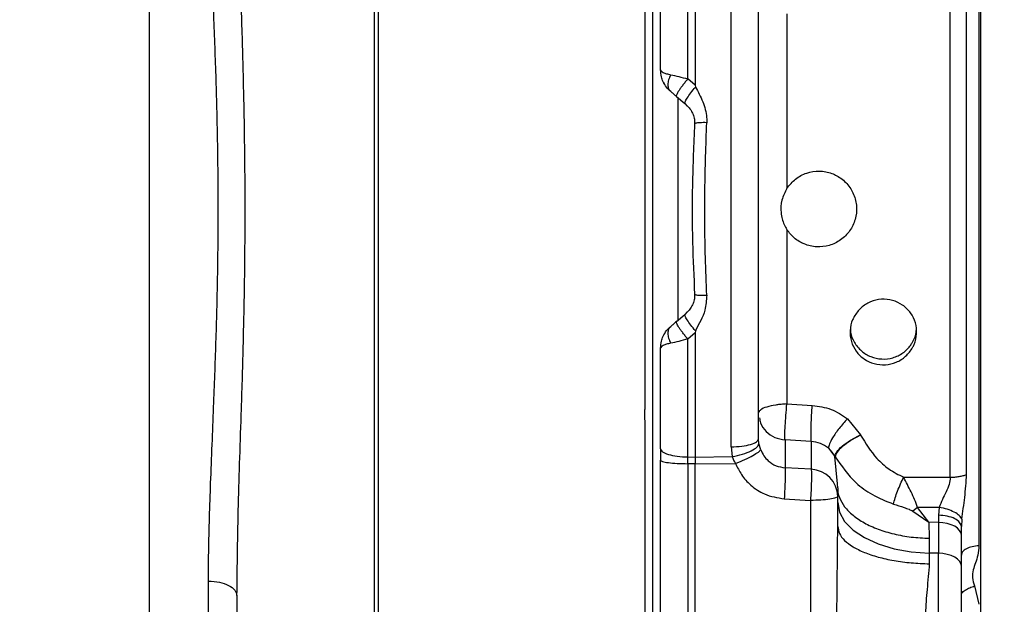
# Model space of a CAD drawing. Units: inches. Extents: x 0.4 to 10.6, y 0.4 to 8.1.
# Drawn here: x 3.5 to 3.7, y 2.9 to 3 of the extents above; entities that cross this region are included whole.
import ezdxf

# ---------------------------------------------------------------- set-up
doc = ezdxf.new("R2010")
doc.units = ezdxf.units.IN
doc.header["$MEASUREMENT"] = 0
doc.styles.add('SLDTEXTSTYLE0', font='TXT', dxfattribs={"width": 0.75})
doc.dimstyles.new('SLDDIMSTYLE1', dxfattribs={"dimtxt": 0.125, "dimasz": 0.13, "dimexe": 0, "dimexo": 0.0625, "dimgap": 0.03125, "dimtad": 0, "dimtih": 1, "dimtoh": 1, "dimdec": 1, "dimlfac": 25, "dimrnd": 1e-09, "dimzin": 12, "dimdsep": 46, "dimtxsty": 'SLDTEXTSTYLE0', "dimsah": 1, "dimcen": 0.09, "dimadec": 0, "dimazin": 3, "dimtfac": 1, "dimtdec": 1, "dimtofl": 0, "dimtmove": 0, "dimatfit": 3, "dimfxl": 0, "dimfrac": 2, "dimtolj": 1, "dimtzin": 12, "dimarcsym": 0})
doc.dimstyles.new('SLDDIMSTYLE2', dxfattribs={"dimtxt": 0.125, "dimasz": 0.13, "dimexe": 0, "dimexo": 0.0625, "dimgap": 0.03125, "dimtad": 0, "dimtih": 1, "dimtoh": 1, "dimdec": 1, "dimlfac": 25, "dimrnd": 1e-09, "dimzin": 4, "dimdsep": 46, "dimtxsty": 'SLDTEXTSTYLE0', "dimsah": 1, "dimcen": 0.09, "dimadec": 0, "dimazin": 1, "dimtfac": 1, "dimtdec": 1, "dimtmove": 0, "dimatfit": 0, "dimfxl": 0, "dimfrac": 2, "dimtolj": 1, "dimtzin": 12, "dimarcsym": 0})
doc.dimstyles.new('SLDDIMSTYLE3', dxfattribs={"dimtxt": 0.125, "dimasz": 0.13, "dimexe": 0, "dimexo": 0.0625, "dimgap": 0.03125, "dimtad": 0, "dimtih": 1, "dimtoh": 1, "dimdec": 1, "dimlfac": 25, "dimrnd": 1e-09, "dimzin": 4, "dimdsep": 46, "dimtxsty": 'SLDTEXTSTYLE0', "dimsah": 1, "dimcen": 0.09, "dimadec": 0, "dimazin": 1, "dimtfac": 1, "dimtdec": 1, "dimtofl": 0, "dimtmove": 0, "dimatfit": 3, "dimfxl": 0, "dimfrac": 2, "dimtolj": 1, "dimtzin": 12, "dimarcsym": 0})

# ---------------------------------------------------------------- blocks, each defined once
blk = doc.blocks.new('_D_8')
at = {"color": 7, "linetype": 'Continuous', "lineweight": 18}
for p, q in [((3.682329453489026, 4.730047436893434), (2.26074512846132, 4.730047436893434)), ((2.38574512846132, 4.730047436893434), (2.38574512846132, 3.802966977278186)), ((2.38574512846132, 2.677449011696583), (2.38574512846132, 3.604529471311854)), ((3.569022366874852, 2.677449011696583), (2.26074512846132, 2.677449011696583))]:
    blk.add_line(p, q, dxfattribs=at)
for points in [[(2.38574512846132, 4.730047436893434), (2.36574512846132, 4.600047436893434), (2.40574512846132, 4.600047436893434)], [(2.38574512846132, 2.677449011696583), (2.40574512846132, 2.807449011696582), (2.36574512846132, 2.807449011696582)]]:
    blk.add_solid(points, dxfattribs=at)
at = {"color": 7, "linetype": 'Continuous', "lineweight": 18, "insert": (2.224113178980728, 3.76566295253318), "char_height": 0.125, "attachment_point": 1, "style": 'SLDTEXTSTYLE0'}
blk.add_mtext('51.3', dxfattribs=at)
blk = doc.blocks.new('_D_9')
at = {"color": 7, "linetype": 'Continuous', "lineweight": 18}
for p, q in [((3.134917642465129, 3.58608349988597), (2.688972152403635, 3.58608349988597)), ((2.813972152403635, 3.58608349988597), (2.813972152403635, 3.230985008774454)), ((2.813972152403635, 2.677449011696583), (2.813972152403635, 3.032547502808123)), ((3.553274335378789, 2.677449011696583), (2.688972152403635, 2.677449011696583))]:
    blk.add_line(p, q, dxfattribs=at)
for points in [[(2.813972152403635, 3.58608349988597), (2.793972152403635, 3.45608349988597), (2.833972152403635, 3.45608349988597)], [(2.813972152403635, 2.677449011696583), (2.833972152403635, 2.807449011696582), (2.793972152403635, 2.807449011696582)]]:
    blk.add_solid(points, dxfattribs=at)
at = {"color": 7, "linetype": 'Continuous', "lineweight": 18, "insert": (2.652340202923041, 3.193680984029447), "char_height": 0.125, "attachment_point": 1, "style": 'SLDTEXTSTYLE0'}
blk.add_mtext('22.7', dxfattribs=at)
blk = doc.blocks.new('_D_10')
at = {"color": 7, "linetype": 'Continuous', "lineweight": 18}
for p, q in [((3.618657828541386, 3.759370901460361), (4.55908323921644, 3.759370901460361)), ((4.43408323921644, 3.759370901460361), (4.43408323921644, 3.317628709561648)), ((4.43408323921644, 2.677449011696583), (4.43408323921644, 3.119191203595318)), ((4.094219217268552, 2.677449011696583), (4.55908323921644, 2.677449011696583))]:
    blk.add_line(p, q, dxfattribs=at)
for points in [[(4.43408323921644, 3.759370901460361), (4.41408323921644, 3.629370901460361), (4.454083239216439, 3.629370901460361)], [(4.43408323921644, 2.677449011696583), (4.454083239216439, 2.807449011696582), (4.41408323921644, 2.807449011696582)]]:
    blk.add_solid(points, dxfattribs=at)
at = {"color": 7, "linetype": 'Continuous', "lineweight": 18, "insert": (4.272451289735844, 3.280324684816643), "char_height": 0.125, "attachment_point": 1, "style": 'SLDTEXTSTYLE0'}
blk.add_mtext('27.0', dxfattribs=at)
blk = doc.blocks.new('_D_12')
at = {"color": 7, "linetype": 'Continuous', "lineweight": 18}
for p, q in [((3.184917642465129, 3.53608349988597), (3.184917642465129, 2.250347462524792)), ((3.823746776323671, 2.52481909043674), (3.823746776323671, 2.250347462524792)), ((3.184917642465129, 2.375347462524792), (2.934917642465129, 2.375347462524792)), ((3.823746776323671, 2.375347462524792), (4.07374677632367, 2.375347462524792))]:
    blk.add_line(p, q, dxfattribs=at)
for points in [[(3.184917642465129, 2.375347462524792), (3.054917642465129, 2.395347462524792), (3.054917642465129, 2.355347462524792)], [(3.823746776323671, 2.375347462524792), (3.95374677632367, 2.355347462524792), (3.95374677632367, 2.395347462524792)]]:
    blk.add_solid(points, dxfattribs=at)
at = {"color": 7, "linetype": 'Continuous', "lineweight": 18, "insert": (3.342700259913805, 2.437262190762963), "char_height": 0.125, "attachment_point": 1, "style": 'SLDTEXTSTYLE0'}
blk.add_mtext('16.0', dxfattribs=at)

msp = doc.modelspace()

# ---------------------------------------------------------------- linework, layer by layer
at = {"color": 1, "linetype": 'Continuous', "lineweight": 25}
for p, q in [((3.612713708680364, 3.053058988387596), (3.612713708680364, 2.804685862090287)), ((3.643341302838454, 2.891478503138093), (3.642935599945773, 2.895996440804988))]:
    msp.add_line(p, q, dxfattribs=at)
at = {"color": 7, "linetype": 'Continuous', "lineweight": 25}
for p, q in [((3.667053861946679, 3.051929956578476), (3.667053861946679, 2.822008696735957)), ((3.566641082417225, 2.843012367735798), (3.566641082417225, 3.030926285578734)), ((3.567328729079579, 2.843004009293501), (3.567328729079579, 3.030934644020943)), ((3.52939644561501, 2.866899764415747), (3.52939644561501, 3.007038888898685)), ((3.662045212974476, 2.892567192800045), (3.662045212974476, 2.981371460519255)), ((3.66474617999924, 2.893027774655615), (3.66474617999924, 2.980910878724814)), ((3.614050713331546, 2.960012456380208), (3.614050713331546, 2.976642152466665)), ((3.618569046267133, 2.95849234941518), (3.618569046267133, 2.978009363376168)), ((3.619778273357916, 2.978024656679245), (3.619778273357916, 2.95745446789895)), ((3.625763875764142, 2.897602008783522), (3.625763875764142, 2.976016451135468)), ((3.611453866160678, 2.970141235757368), (3.611453866160678, 2.903797417557065)), ((3.634985208611875, 2.969242872569331), (3.634985208611875, 2.940369139977925)), ((3.619778272331142, 2.957454467840299), (3.618569046203036, 2.95849234926324)), ((3.619778281290779, 2.957454467810205), (3.619843745436593, 2.957147094007047)), ((3.616681902259783, 2.955601598414755), (3.618080051861502, 2.954428411599621)), ((3.616965677184302, 2.918566354648174), (3.616965677184302, 2.955396498427183)), ((3.618080051861492, 2.954428411599609), (3.618452901111277, 2.953995017670171)), ((3.634985208611875, 2.933569513336507), (3.634985208611875, 2.904695780745102)), ((3.616681902072515, 2.918337054742541), (3.618080052023856, 2.919510241851043)), ((3.618442993213006, 2.919932111775198), (3.618080052023851, 2.919510241851049)), ((3.619778272380428, 2.916484185589995), (3.61856904606138, 2.915446304049888)), ((3.619778272386666, 2.916484185582721), (3.619778272386666, 2.895912446562777)), ((3.619843740674527, 2.916791559497548), (3.619778273376407, 2.916484185593308)), ((3.618569046934536, 2.895927740438307), (3.618569046934539, 2.915446304739583)), ((3.614050713331546, 2.897295022167295), (3.614050713331546, 2.913926196934224)), ((3.634985208611873, 2.904695780745111), (3.639183845478696, 2.90446512101438)), ((3.644992365389514, 2.902225797234361), (3.647159862553802, 2.899577055838943)), ((3.611518377762097, 2.843541140702788), (3.611518377762083, 2.900633478760219)), ((3.630352745185917, 2.898130634003679), (3.630282209394538, 2.898915425591862)), ((3.63466883564179, 2.898738264302518), (3.634668835641785, 2.894143036590798)), ((3.639013693383503, 2.898487876757214), (3.634668835641778, 2.898738264302368)), ((3.63901369338351, 2.898487876757315), (3.63901369338351, 2.893889587560003)), ((3.647159862553801, 2.899577055838943), (3.64718350443903, 2.8995328248829)), ((3.614050713331546, 2.897295022167295), (3.614050713331546, 2.895386375054224)), ((3.625763875765382, 2.89760200878539), (3.625904930292596, 2.895989933602462)), ((3.630640143893962, 2.897130925132671), (3.630352745185917, 2.898130634003679)), ((3.641870342522774, 2.897363535640366), (3.642936324754616, 2.896027181700681)), ((3.618569046934538, 2.894814293548397), (3.618569046934695, 2.895927744567452)), ((3.618569046934538, 2.895927740438278), (3.619778272386662, 2.895912446562777)), ((3.619778272386666, 2.895912446562777), (3.625904945112021, 2.895989934652139)), ((3.642936372974451, 2.896027203192054), (3.642935597786995, 2.895996444553279)), ((3.642935597786995, 2.895996444553279), (3.642974437725766, 2.895951998306508)), ((3.642974437725766, 2.895951998306508), (3.642936372974453, 2.896027203192204)), ((3.619778272386664, 2.894807891473594), (3.618569046913278, 2.894814290100051)), ((3.619778272386664, 2.894807881115327), (3.626479726503987, 2.894843341454381)), ((3.639013694189204, 2.89388959141014), (3.634668835642005, 2.894143036590591)), ((3.654324515273784, 2.892567628338142), (3.662045212974476, 2.892567192800045)), ((3.643400319630758, 2.890821287738004), (3.643341302838454, 2.891478503138093)), ((3.643400319630758, 2.890821287738004), (3.643400319630758, 2.889407906192019)), ((3.634537127571719, 2.888996256156902), (3.638881986027861, 2.888738162536902)), ((3.643400319630758, 2.884436368752807), (3.643400319630758, 2.889407906192019)), ((3.656585669704018, 2.887551811113594), (3.655827384304018, 2.886975574978476)), ((3.655827384304018, 2.886975574978476), (3.658472391302396, 2.885119793292019)), ((3.6602135684265, 2.887570953309599), (3.656585669545964, 2.887551811119901)), ((3.658472391302392, 2.885119793291962), (3.656585669704012, 2.887551811113531)), ((3.660213568398481, 2.887570953162824), (3.660080019498928, 2.886273473624582)), ((3.66008001949893, 2.886273473632985), (3.66008001949893, 2.8850885053101)), ((3.663932115755288, 2.885608045761472), (3.66387276057564, 2.884403872801469)), ((3.658472391302394, 2.885119793291994), (3.658571284847972, 2.882468426929201)), ((3.660080019498928, 2.885088505310084), (3.658472391302392, 2.88511979329203)), ((3.660080019271341, 2.885088505314477), (3.660080019271341, 2.879989127667743)), ((3.66387276057564, 2.883000289902886), (3.66387276057564, 2.884403872801469)), ((3.658571284847972, 2.882468426929265), (3.658571284847972, 2.880018490959223)), ((3.66387276057564, 2.877900912465563), (3.66387276057564, 2.883000289902886)), ((3.658571284847971, 2.88001849095938), (3.658571284847971, 2.878251276379141)), ((3.660080019271341, 2.879989127667743), (3.658571284847967, 2.880018490959269)), ((3.660080019271336, 2.860488241917178), (3.660080019271336, 2.87998912766778)), ((3.539160225142569, 2.866298672055528), (3.539160274072175, 2.87537903679846)), ((3.66607206777627, 2.87458116982556), (3.666786213404458, 2.871543327900373)), ((3.543884634591388, 2.872979421693279), (3.543884634591388, 2.860808267974382))]:
    msp.add_line(p, q, dxfattribs=at)
at = {"color": 7, "linetype": 'Continuous', "lineweight": 25, "flags": 128}
for points in [[(3.614528737297244, 2.957941661127958), (3.614658041244535, 2.957695267259094), (3.61470458121811, 2.95761446567842), (3.61471835824379, 2.957591234283891), (3.614722250040855, 2.957584726133696), (3.614723372899916, 2.957582852799487), (3.614723719755951, 2.957582274514732), (3.61472392030954, 2.957581940233354), (3.614723964975518, 2.957581865792905), (3.614723972174684, 2.957581853795049), (3.614723969954516, 2.957581857495095)], [(3.643400319630758, 2.888371351797269), (3.643689000132305, 2.886778269759424), (3.644544457910095, 2.885243593970235), (3.645935329808624, 2.883823589363721), (3.647810623093038, 2.88257031675042), (3.65010158496639, 2.881529724141887), (3.652724223213804, 2.880739962185233), (3.655582385560649, 2.880229985467933), (3.65857128484797, 2.880018490972471)], [(3.66387276057564, 2.883000289902901), (3.663800590450261, 2.883398560411599), (3.663586726005819, 2.883782229358163), (3.663239008031191, 2.884137230509113), (3.662770184710089, 2.884450548661839), (3.66219744424175, 2.884710696813476), (3.661541784679895, 2.884908137302263), (3.660827244093179, 2.885035631481345), (3.660080019271345, 2.88508850510511)], [(3.66387276057564, 2.877900912465593), (3.663800590450246, 2.878299182974276), (3.663586726005793, 2.878682851920823), (3.663239008031159, 2.879037853071757), (3.662770184710055, 2.879351171224469), (3.662197444241719, 2.879611319376093), (3.66154178467987, 2.879808759864869), (3.660827244093164, 2.879936254043945), (3.660080019271339, 2.879989127667707)]]:
    msp.add_lwpolyline(points, dxfattribs=at)
at = {"color": 7, "linetype": 'Continuous', "lineweight": 25}
for centre, radius, start, end in [((3.63890646732596, 2.893955470018241), 0.004516577401129923, 26.86464835274853, 48.98765842265765), ((3.638808017594316, 2.889300639800171), 0.004593554622808267, 1.338064033167163, 87.43373123506625)]:
    msp.add_arc(centre, radius, start, end, dxfattribs=at)
for points, knots in [([(3.543884634591388, 2.872979421693279), (3.543945548792783, 2.877935129709646), (3.544067784249921, 2.887879661870393), (3.544589934940692, 2.902069027077101), (3.544961802569863, 2.914806867505203), (3.545185844757867, 2.925885977647618), (3.545264624856154, 2.937003229526987), (3.545185555064876, 2.948114290275197), (3.544960333359337, 2.959192608745471), (3.544588720125478, 2.971896462580861), (3.544067809946423, 2.986059942928303), (3.54394555658787, 2.996003961975985), (3.543884634591388, 3.000959322717059)], [0, 0, 0, 0, 0.1239943154155725, 0.2488172130657489, 0.3333019571953853, 0.4170316713531425, 0.5000038952724922, 0.5837266401496944, 0.6673127299909395, 0.7511946826815806, 0.8760139038654009, 1, 1, 1, 1]), ([(3.539160274072175, 2.87537903679846), (3.539171822554963, 2.877213684487574), (3.539194927077744, 2.880884180439973), (3.539348286973909, 2.88657091772276), (3.539556249741959, 2.892523545261725), (3.539801411260794, 2.898646631294975), (3.540115104583469, 2.906336701459802), (3.540454273104819, 2.915510043414193), (3.540721040743439, 2.926226140744306), (3.540816153584368, 2.936970202144584), (3.540721116388156, 2.947696297934425), (3.540454927644262, 2.958412294594715), (3.540062939283136, 2.96899931284451), (3.539634341625145, 2.97933237122963), (3.539257111751166, 2.989250981163868), (3.539192182910585, 2.995489244546635), (3.539160225142569, 2.998559697864754)], [0, 0, 0, 0, 0.04900505091582676, 0.09804217022205844, 0.1466595090791264, 0.1992765972748227, 0.249293067733612, 0.333260318789922, 0.4174549840054819, 0.500031041326041, 0.5826139153917342, 0.6663893091013803, 0.7507695068177839, 0.8343777299145075, 0.9184812474986181, 1, 1, 1, 1]), ([(3.666786213404464, 2.992720372568901), (3.666786212252987, 2.988393451855647), (3.666786209950034, 2.979739610419347), (3.666786206495604, 2.965832395294894), (3.666786203041175, 2.951525708721673), (3.666786199586745, 2.936969329914703), (3.666786196132316, 2.922412950990369), (3.666786192677886, 2.908106264063291), (3.666786189223457, 2.894199048370781), (3.666786186920504, 2.885545206410666), (3.666786185769027, 2.881218285425713)], [0, 0, 0, 0, 0.1249999990099811, 0.2499999983028239, 0.3749999978785297, 0.4999999977370995, 0.6249999978785301, 0.7499999983028242, 0.8749999990099807, 1, 1, 1, 1]), ([(3.630282209394538, 2.898915425591862), (3.630282209394538, 2.903041763623768), (3.630282209394538, 2.911317432391021), (3.630282209394538, 2.9240761138797), (3.630282209394538, 2.936969576673473), (3.630282209394538, 2.94986292148011), (3.630282209394538, 2.962621576411776), (3.630282209394538, 2.970897007946744), (3.630282209394538, 2.97502322773013)], [0, 0, 0, 0, 0.1658068793385753, 0.3325376646624825, 0.5000000106983854, 0.6674721388523747, 0.8341980072705045, 1, 1, 1, 1]), ([(3.614050713331546, 2.960012456380208), (3.614077865933717, 2.959926542832922), (3.614125152270522, 2.959776924136802), (3.614485548287284, 2.95955123336025), (3.614986276104567, 2.959355407756909), (3.615496508763117, 2.959241432526417), (3.615738332107751, 2.959187414283991)], [0, 0, 0, 0, 0.2870153472000957, 0.4998380740957413, 0.762949650999545, 1, 1, 1, 1]), ([(3.615738330923497, 2.95639334877499), (3.615496881564514, 2.956622651363186), (3.614986626202919, 2.957107236932382), (3.614487045859625, 2.957961262881641), (3.614125727984439, 2.958942601032983), (3.614078198956639, 2.959620457726028), (3.614050713331546, 2.960012456380208)], [0, 0, 0, 0, 0.2366065017634509, 0.5000209427838384, 0.7108664418923131, 1, 1, 1, 1]), ([(3.615738331245089, 2.959187413972964), (3.615606519141031, 2.958906061848213), (3.615342895066419, 2.958343357883674), (3.615235417074866, 2.957538069417725), (3.615342894877132, 2.956840624270837), (3.615606518868109, 2.956542440652135), (3.615738330923514, 2.956393348775012)], [0, 0, 0, 0, 0.2500001410721713, 0.5000000289341123, 0.7499999008265229, 0.9999999999999999, 0.9999999999999999, 0.9999999999999999, 0.9999999999999999]), ([(3.615738332107751, 2.959187414283991), (3.616166813480309, 2.959096478044772), (3.617023010307581, 2.958914768116431), (3.618054008376522, 2.958633071650975), (3.618569046267133, 2.95849234941518)], [0, 0, 0, 0, 0.5004472790715316, 1, 1, 1, 1]), ([(3.618569046267136, 2.958492349040208), (3.618428284312691, 2.958325858004201), (3.618146790703674, 2.957992911770401), (3.617750226268098, 2.957488973372841), (3.617394318660634, 2.957009121654685), (3.61709478574577, 2.956572052887472), (3.616863582370585, 2.956196133214857), (3.616712831573871, 2.955899879297722), (3.616641355111179, 2.955686866835041), (3.616668385573707, 2.955630023261005), (3.616681902259735, 2.955601598414697)], [0, 0, 0, 0, 0.1250111507361059, 0.2499953920565305, 0.3749870369873174, 0.5000000017440543, 0.6250129662292937, 0.7500046103910311, 0.8749888505745154, 1, 1, 1, 1]), ([(3.618080052058317, 2.954428411434539), (3.618071047152154, 2.954499600690592), (3.618053036830271, 2.954641983231051), (3.618432781746994, 2.955299990265576), (3.619047036904909, 2.956174153423309), (3.619578171215854, 2.956822790139896), (3.619843718328825, 2.957147084021701)], [0, 0, 0, 0, 0.2499927709401718, 0.4999996881124911, 0.7500187117084852, 1, 1, 1, 1]), ([(3.619843717943032, 2.95714708444587), (3.620266374023134, 2.956355443570354), (3.621113712918956, 2.954768365714557), (3.621707287957808, 2.952722324561733), (3.621699533874831, 2.951536072225106), (3.62169768612807, 2.951253396127776)], [0, 0, 0, 0, 0.4311949113293876, 0.8644575039873084, 1, 1, 1, 1]), ([(3.616681902259783, 2.955601598414755), (3.616510976113366, 2.955745022481172), (3.61617219556768, 2.956029293112107), (3.615882075625563, 2.956272732648535), (3.615738330923512, 2.95639334877501)], [0, 0, 0, 0, 0.5045335353321498, 0.9999999999999999, 0.9999999999999999, 0.9999999999999999, 0.9999999999999999]), ([(3.618482379221504, 2.954062988653301), (3.618678302105634, 2.953837907818334), (3.619064837993136, 2.953393846264782), (3.619454104596459, 2.952627788749226), (3.619688587007974, 2.951842128774839), (3.619692200248304, 2.951328650634721), (3.619693968346579, 2.951077385916292)], [0, 0, 0, 0, 0.2626498191430095, 0.518181331371021, 0.764227485752811, 1, 1, 1, 1]), ([(3.619694295025643, 2.951073955638825), (3.619543124051316, 2.947684265039078), (3.619252405028091, 2.941165503454186), (3.619284099321381, 2.931727031956368), (3.61956157778634, 2.925732065484138), (3.619694294596088, 2.92286469765124)], [0, 0, 0, 0, 0.3610863477562695, 0.6944102251565335, 1, 1, 1, 1]), ([(3.621697693121146, 2.922685259510524), (3.621618197851982, 2.924775625963906), (3.621398424420167, 2.930554674378271), (3.621321631906222, 2.940115188611908), (3.621572021632677, 2.947531244011028), (3.621697693369507, 2.951253395776751)], [0, 0, 0, 0, 0.2201326847868964, 0.6085810652528871, 1, 1, 1, 1]), ([(3.634985208611875, 2.940369139977925), (3.635426310726317, 2.940924250521199), (3.636308497634045, 2.942034449809722), (3.638236394338428, 2.943024111532835), (3.64034822281805, 2.943358461215515), (3.642067763907194, 2.943034712068991), (3.643626519558649, 2.942325982098723), (3.64499643545085, 2.941245687083635), (3.646143082028197, 2.939435042983663), (3.646627414200429, 2.937345815738768), (3.646392521643054, 2.93521404399299), (3.645465378928501, 2.933280138438757), (3.643950589111363, 2.931762131540062), (3.6420188808068, 2.930831611532343), (3.639891440714748, 2.93059165317365), (3.638274115260485, 2.930962407450599), (3.636809484385681, 2.931665785558734), (3.635783296787026, 2.932454478849704), (3.635179572846301, 2.933297960855048), (3.634985208611875, 2.933569513336507)], [0, 0, 0, 0, 0.06578113116223047, 0.1315596792373955, 0.1973697915043536, 0.2630605072156267, 0.2916613591044963, 0.3572602617105733, 0.4228578900008756, 0.4884799052115757, 0.5541004200521417, 0.6197172832456982, 0.6853426031041121, 0.7509459991348744, 0.816504330158953, 0.8820882937780125, 0.9029876604484938, 0.9687676306423457, 1, 1, 1, 1]), ([(3.634985208611875, 2.940369139977925), (3.634661574707537, 2.93974175769899), (3.634014067184237, 2.93848652844102), (3.633908084981181, 2.936351523439582), (3.634331273476292, 2.934688880462908), (3.634829157124498, 2.933836632956621), (3.634985208611875, 2.933569513336507)], [0, 0, 0, 0, 0.2933633899171201, 0.5869440731834399, 0.8705360339065938, 1, 1, 1, 1]), ([(3.61969396875236, 2.922861267689115), (3.619692096776272, 2.92260894356627), (3.619688270697797, 2.922093225496218), (3.619451610417187, 2.921304572661604), (3.619059104228714, 2.920536177842191), (3.618669817623444, 2.92009140743921), (3.61847250152109, 2.919865968492247)], [0, 0, 0, 0, 0.235723906517611, 0.4817893618883033, 0.737336702762866, 1, 1, 1, 1]), ([(3.621697686331236, 2.922685259181438), (3.621646578804011, 2.921861997127448), (3.621556281419893, 2.920407447984593), (3.620769696681315, 2.918518423794139), (3.620101872684395, 2.917439395345883), (3.619866585794803, 2.916848951583473), (3.619843718590118, 2.916791567177596)], [0, 0, 0, 0, 0.3930805921934517, 0.6944994436177697, 0.9703088269548499, 1, 1, 1, 1]), ([(3.646122305510114, 2.919165765435947), (3.646473278302207, 2.919677659480104), (3.647175204617953, 2.920701419465385), (3.648801163647906, 2.921696365936587), (3.650632255594207, 2.922134237995136), (3.652510831802075, 2.921937303225969), (3.654210019912513, 2.921136517344014), (3.655542848602805, 2.919823614689592), (3.656359044988436, 2.918148610830668), (3.656567803300596, 2.916303328783511), (3.656239003938849, 2.914906586205449), (3.655621499012564, 2.913641050900708), (3.654719770685059, 2.912515270795329), (3.65312770926931, 2.911519699909595), (3.65129160433958, 2.911092296956532), (3.649418777422865, 2.911281121093789), (3.647718212926374, 2.912065366863289), (3.646381753834927, 2.913360454139943), (3.645560842941285, 2.915024248138872), (3.645354197312891, 2.916862986373954), (3.645668636683461, 2.918273504959853), (3.64603389022853, 2.918991873256001), (3.646122305510114, 2.919165765435946)], [0, 0, 0, 0, 0.05375416154464103, 0.1075053719803079, 0.1613081972451241, 0.2150537658097361, 0.2687049668537322, 0.3223248096479157, 0.3759676166300628, 0.429628034122339, 0.4832869354846601, 0.499979292768929, 0.553625083906242, 0.607271656658465, 0.660897424094116, 0.7145262714804743, 0.7682309127437548, 0.8220239656693641, 0.8757970452314047, 0.9294228246270457, 0.9829157008379613, 1, 1, 1, 1]), ([(3.619843719992146, 2.916791567250336), (3.619578172686114, 2.91711586130272), (3.619047037988912, 2.917764498360617), (3.618432782196748, 2.918638662245776), (3.618053036833226, 2.919296669880389), (3.618071047130144, 2.919439052536947), (3.618080052023829, 2.919510241851075)], [0, 0, 0, 0, 0.2499812878738288, 0.5000003111482623, 0.7500072285941215, 1, 1, 1, 1]), ([(3.616681902072515, 2.918337054742541), (3.616510943680063, 2.918193603618489), (3.616172163619173, 2.917909333394344), (3.615882046435312, 2.917665896172369), (3.615738330923512, 2.917545304539424)], [0, 0, 0, 0, 0.5046294401213426, 1, 1, 1, 1]), ([(3.618569045972805, 2.915446305862571), (3.618428271071851, 2.915612810886111), (3.618146721207055, 2.915945821007571), (3.617749973990717, 2.916449892423226), (3.617393757448527, 2.916930009085382), (3.617094039034902, 2.917367270017083), (3.616862939369263, 2.917743123042889), (3.61671253402829, 2.918039056295907), (3.616641336587128, 2.91825178852686), (3.616668380926508, 2.918308633246129), (3.616681903092806, 2.918337055598634)], [0, 0, 0, 0, 0.1250003330541873, 0.2500007219475469, 0.375000547811417, 0.5000000688370572, 0.6249995791322043, 0.7499993746330804, 0.8749997186797628, 1, 1, 1, 1]), ([(3.614050713331546, 2.913926196934224), (3.614078196846433, 2.914318179453356), (3.614125724184271, 2.91499603618636), (3.614487033865893, 2.915977366150085), (3.614986618999291, 2.916831406769134), (3.615496873793729, 2.917315993681099), (3.615738330923497, 2.917545304539443)], [0, 0, 0, 0, 0.2891216410166965, 0.4999790588985058, 0.7633856211087984, 1, 1, 1, 1]), ([(3.615738330923514, 2.917545304539421), (3.615606518872345, 2.917396212639523), (3.615342894893197, 2.917098028979069), (3.615235417026042, 2.916400583818617), (3.615342894891333, 2.915595295356206), (3.615606518869495, 2.915032591368886), (3.615738330920207, 2.914751239243673)], [0, 0, 0, 0, 0.2500001167633969, 0.4999999998781687, 0.7499998830450919, 1, 1, 1, 1]), ([(3.645525596201083, 2.917540772730417), (3.645511574632427, 2.917225261723336), (3.645470435855749, 2.916299563809074), (3.646080241023599, 2.914838601937695), (3.647239798080315, 2.913402971679269), (3.648850517551167, 2.912433752939136), (3.650690460357851, 2.912038541944417), (3.652563530857854, 2.912260102892064), (3.654249000235729, 2.913075127441619), (3.65528271380668, 2.914089121482585), (3.655696354698613, 2.914776428875342), (3.655796443987602, 2.914942737646064)], [0, 0, 0, 0, 0.06593794361336111, 0.1934595481735951, 0.321065829249336, 0.4487969426228708, 0.5764983051261807, 0.70406139091333, 0.8315936456779545, 0.9592504692017418, 1, 1, 1, 1]), ([(3.655796443987602, 2.914942737646064), (3.656087829405678, 2.915499666894249), (3.656415266888849, 2.916125502986302), (3.656398729353754, 2.916809876272546), (3.656396908510624, 2.9168852282757)], [0, 0, 0, 0, 0.8898963406833182, 1, 1, 1, 1]), ([(3.615738330919379, 2.914751239242721), (3.615496512798322, 2.914697221116062), (3.614986280564122, 2.914583243762619), (3.614485558745199, 2.914387424955307), (3.614125156038638, 2.914161733667363), (3.614077868019627, 2.914012114370193), (3.614050713331546, 2.913926196934224)], [0, 0, 0, 0, 0.2370453460442452, 0.5001617578928743, 0.7129727182695544, 1, 1, 1, 1]), ([(3.618569046934539, 2.915446304739583), (3.618054026409005, 2.915305532831917), (3.61702305479473, 2.915023734663309), (3.616166829822994, 2.914842125690153), (3.615738330919379, 2.914751239242721)], [0, 0, 0, 0, 0.4995486960096802, 1, 1, 1, 1]), ([(3.611518377762083, 2.900633478760219), (3.611490882261177, 2.901466291301073), (3.611456085707405, 2.902520245781129), (3.611454251100092, 2.903575915685554), (3.61145386616068, 2.903797417557065)], [0, 0, 0, 0, 0.7901788517568805, 1, 1, 1, 1]), ([(3.634668849194534, 2.898738439953658), (3.634655413227584, 2.899004331725584), (3.634629038185691, 2.899526281999065), (3.634686861970331, 2.901030622711639), (3.634804148729999, 2.902830413943641), (3.634924050999867, 2.904065643164567), (3.634985214125998, 2.90469574366828)], [0, 0, 0, 0, 0.2545317805111614, 0.4996504084537491, 0.744767591046969, 0.9999999999999999, 0.9999999999999999, 0.9999999999999999, 0.9999999999999999]), ([(3.639013693383514, 2.898487876757374), (3.63899617168708, 2.898788676225986), (3.638961128350524, 2.899390274196482), (3.638996584848117, 2.901068403825029), (3.63907405236192, 2.902837996674558), (3.639147247743052, 2.903922745789078), (3.639183845478696, 2.904465121014382)], [0, 0, 0, 0, 0.2796372082265767, 0.5592735177368309, 0.7796364874466986, 1, 1, 1, 1]), ([(3.639183845478696, 2.90446512101438), (3.640251798401477, 2.904321158503298), (3.642385565904859, 2.904033521734578), (3.644124012952689, 2.902827969355428), (3.644992365389514, 2.902225797234361)], [0, 0, 0, 0, 0.5005010719718357, 1, 1, 1, 1]), ([(3.644992366810551, 2.902225797236587), (3.64452270869069, 2.901701571527005), (3.643583393975415, 2.900653121809406), (3.642558952955382, 2.899155517210414), (3.641959253205749, 2.898006254719158), (3.641899979854889, 2.897577775508937), (3.64187034314249, 2.897363535636587)], [0, 0, 0, 0, 0.2796363242405444, 0.5592717408207247, 0.779635595531386, 0.9999999999999999, 0.9999999999999999, 0.9999999999999999, 0.9999999999999999]), ([(3.641870342880203, 2.897363535909528), (3.641444480344168, 2.897669221773599), (3.640595635528005, 2.898278526042314), (3.639539813244662, 2.898418251221708), (3.63901369338351, 2.898487876757315)], [0, 0, 0, 0, 0.5016965738899307, 1, 1, 1, 1]), ([(3.642936324754616, 2.896027181700681), (3.642996257824928, 2.896263818152727), (3.643116123776209, 2.896737090309232), (3.644083146452256, 2.897708403454723), (3.645476688857899, 2.898721140052655), (3.646598804063748, 2.899291750319676), (3.647159862553801, 2.899577055904303)], [0, 0, 0, 0, 0.250000394432186, 0.4999999990598196, 0.7499996042371134, 1, 1, 1, 1]), ([(3.647183505123496, 2.899532823065385), (3.646624042913738, 2.899243744621113), (3.645505117628818, 2.898665587285408), (3.644115891004215, 2.897642782618751), (3.643152404468365, 2.896664021055148), (3.643033785623252, 2.896189351641669), (3.642974475940574, 2.895952015894022)], [0, 0, 0, 0, 0.2499984811881737, 0.4999973490874544, 0.7499975780821262, 1, 1, 1, 1]), ([(3.647183504889679, 2.899532825096769), (3.648011587004933, 2.898194793911626), (3.649296897608278, 2.896117964043923), (3.65182683011923, 2.893813553256727), (3.653474112718051, 2.892991836222424), (3.654324515273784, 2.892567628338142)], [0, 0, 0, 0, 0.4669858386215952, 0.7248337319885869, 1, 1, 1, 1]), ([(3.625904930262412, 2.895989933802729), (3.626493147889639, 2.89611582057661), (3.627669614224828, 2.896367600776085), (3.629130824054731, 2.896937855556042), (3.630151192960021, 2.897561975327103), (3.630285562060199, 2.897941084413707), (3.630352744833927, 2.898130633945179)], [0, 0, 0, 0, 0.2499934023657518, 0.500000014092163, 0.7500066170555638, 1, 1, 1, 1]), ([(3.6264797221713, 2.894843356260976), (3.62700841053755, 2.895068553678098), (3.628065785867348, 2.895518947914853), (3.629399152028081, 2.896197030889657), (3.630365150440941, 2.896783235782156), (3.630548476645068, 2.89701503172793), (3.630640139861592, 2.897130929845539)], [0, 0, 0, 0, 0.2500003544296505, 0.5000000455649093, 0.7499997106063637, 1, 1, 1, 1]), ([(3.630640143893962, 2.897130925132671), (3.630803658889243, 2.896780714845959), (3.631121804643295, 2.896099322197229), (3.631969375778205, 2.895155421790231), (3.633149660215035, 2.894369625653797), (3.634162844681218, 2.894218506490865), (3.634668835641785, 2.894143036590798)], [0, 0, 0, 0, 0.2178097694849941, 0.4237853123685565, 0.7122346097688079, 1, 1, 1, 1]), ([(3.61405071333155, 2.895386375224455), (3.61411776326536, 2.895313425566234), (3.614251862875506, 2.895167526529922), (3.615287119870278, 2.894981666063544), (3.61677395032408, 2.894848200822534), (3.617970680785236, 2.894825595984679), (3.618569046934538, 2.894814293548397)], [0, 0, 0, 0, 0.2500005280844574, 0.5000000961511523, 0.7499996642282771, 1, 1, 1, 1]), ([(3.614050713331546, 2.828351691004775), (3.614050713331546, 2.829410391275174), (3.614050713331546, 2.831679052029725), (3.614050713331546, 2.835789590654048), (3.614050713331546, 2.840485016265057), (3.614050713331546, 2.84569299030874), (3.614050713331546, 2.85127094050968), (3.614050713331546, 2.858090045255983), (3.614050713331546, 2.866285741392056), (3.614050713331546, 2.875712824437977), (3.614050713331546, 2.885487463876959), (3.614050713331546, 2.892041116616915), (3.614050713331546, 2.895386375054224)], [0, 0, 0, 0, 0.05968303071323919, 0.1278931849529487, 0.2036486063856738, 0.2829003686638466, 0.366599309624012, 0.4537145896941267, 0.5835727198513901, 0.7226926113502311, 0.8584507116233132, 1, 1, 1, 1]), ([(3.619778272386664, 2.895912451754892), (3.61977827239255, 2.895821060387015), (3.619778272404321, 2.895638277644696), (3.61977827246291, 2.895271214599608), (3.619778272416602, 2.894992475701013), (3.619778272385936, 2.894807888782244)], [0, 0, 0, 0, 0.2524920297536424, 0.5049840776489277, 1, 1, 1, 1]), ([(3.625904944077826, 2.895989941513321), (3.625974506926989, 2.895797669613627), (3.626118925558279, 2.895398496133478), (3.626356553616266, 2.895032869614123), (3.6264797221713, 2.894843356260976)], [0, 0, 0, 0, 0.4816750341800194, 1, 1, 1, 1]), ([(3.642974475940567, 2.895952015894424), (3.644020755284324, 2.894448877760396), (3.645670866193311, 2.892078244480217), (3.649137950504366, 2.889513850000945), (3.651423302632985, 2.888606463926102), (3.652621176758741, 2.888130854812078)], [0, 0, 0, 0, 0.4519094987258106, 0.7127167311211016, 1, 1, 1, 1]), ([(3.618569046913278, 2.894814290100051), (3.618569046913278, 2.890270981580046), (3.618569046913278, 2.881256902109266), (3.618569046913278, 2.868019947621805), (3.618569046913278, 2.856329577555925), (3.618569046913278, 2.846299802656844), (3.618569046913278, 2.838089433036437), (3.618569046913278, 2.83081678027318), (3.618569046913278, 2.826864992048728), (3.618569046913278, 2.825014168752964)], [0, 0, 0, 0, 0.1842777309032867, 0.3656133198401828, 0.5422933948335803, 0.6698354445081642, 0.7907933041096246, 0.902017870292825, 1, 1, 1, 1]), ([(3.619778271481357, 2.824976836776712), (3.61977823592439, 2.825563154132966), (3.619778128816266, 2.827329315766323), (3.619778562243979, 2.830614853830245), (3.619778371587197, 2.836651203624731), (3.619778578123573, 2.845042926811934), (3.619778518299959, 2.855839393927673), (3.619778259904607, 2.867775499038568), (3.619778161763293, 2.880760917794668), (3.619778234035172, 2.890125260745627), (3.619778270174626, 2.894807887631075)], [0, 0, 0, 0, 0.03244535788842474, 0.09773503320668389, 0.1630982772318963, 0.3151573285044653, 0.4678547287156924, 0.6204669277449394, 0.8102150062886891, 0.9999999999999999, 0.9999999999999999, 0.9999999999999999, 0.9999999999999999]), ([(3.626479722327766, 2.894843350903831), (3.626781396688798, 2.89421374882114), (3.627416763867613, 2.892887721320205), (3.629029375471692, 2.891118857211668), (3.631391158972344, 2.889518630867534), (3.633417924155637, 2.889182095125747), (3.634537127571467, 2.888996256156902)], [0, 0, 0, 0, 0.1996694194985348, 0.4205309172733198, 0.6800104017468592, 1, 1, 1, 1]), ([(3.634668835642018, 2.89414303659076), (3.634682236213273, 2.893919025647223), (3.634709037782753, 2.893470996622683), (3.634692312359612, 2.89219653420359), (3.634636854052558, 2.890650259751226), (3.634570369378947, 2.889547584832839), (3.634537127571719, 2.888996256156902)], [0, 0, 0, 0, 0.2499960172955472, 0.4999999999996023, 0.7500039827038584, 1, 1, 1, 1]), ([(3.652621176759416, 2.888130854811861), (3.652711956549496, 2.888465762104957), (3.652893516051764, 2.889135576403783), (3.653306435366597, 2.890289366277638), (3.653789054471428, 2.891468234813886), (3.65414602837337, 2.892201165924261), (3.654324515273782, 2.892567631375642)], [0, 0, 0, 0, 0.250000283704605, 0.5000003528990765, 0.7500002472657716, 0.9999999999999999, 0.9999999999999999, 0.9999999999999999, 0.9999999999999999]), ([(3.65658566954964, 2.887551811162886), (3.656447305096823, 2.887989352689308), (3.656175072904291, 2.888850216058745), (3.655348825129907, 2.890561044956777), (3.654732999075038, 2.891767418261897), (3.654324510784457, 2.892567626965823)], [0, 0, 0, 0, 0.2581556985276394, 0.5079215824179741, 0.9999999999999999, 0.9999999999999999, 0.9999999999999999, 0.9999999999999999]), ([(3.66204521297449, 2.892567192800051), (3.662002051547833, 2.892169058654457), (3.661913139355175, 2.891348905508515), (3.661341224777638, 2.890120192217439), (3.660688980058968, 2.888868415486357), (3.660374942914891, 2.888011365955911), (3.66021356842668, 2.887570953310603)], [0, 0, 0, 0, 0.2286253284036381, 0.4709663423935858, 0.7281451020900784, 1, 1, 1, 1]), ([(3.663932115755288, 2.885608045761472), (3.664114529623404, 2.886821683909809), (3.664496637666748, 2.889363929754255), (3.664660528640964, 2.891770219317338), (3.664746179999248, 2.89302777465549)], [0, 0, 0, 0, 0.477388192408167, 1, 1, 1, 1]), ([(3.643400319630758, 2.890821287738004), (3.643402614193047, 2.890280580697318), (3.643404921716937, 2.889736819292289), (3.64369221869434, 2.889222425975122), (3.643693832471331, 2.889219536574382)], [0, 0, 0, 0, 0.9943828960364781, 1, 1, 1, 1]), ([(3.638881985573845, 2.88873816892698), (3.638881983822306, 2.884671226268515), (3.638881980344471, 2.876595951858259), (3.638881981866769, 2.864728541383414), (3.63888199010424, 2.85421701625961), (3.638881975760065, 2.845152183042675), (3.638881987141232, 2.837667246404828), (3.638881982647356, 2.830972337002796), (3.638881984942787, 2.827299078800734), (3.638881986025404, 2.825566624635169)], [0, 0, 0, 0, 0.1818744538701444, 0.3611278167789732, 0.5365162044902972, 0.6639747024365915, 0.7857134321033014, 0.8989339608719451, 1, 1, 1, 1]), ([(3.643400319684234, 2.889407906192019), (3.643331342704158, 2.889321265871922), (3.643194269901903, 2.889149092032896), (3.642146701094018, 2.888931711480845), (3.640662665984326, 2.888777297825614), (3.639475350321926, 2.888751207599597), (3.638881985573841, 2.888738168926834)], [0, 0, 0, 0, 0.2535735094652989, 0.5039077019886633, 0.7520763089731762, 1, 1, 1, 1]), ([(3.652621176918021, 2.888130855030063), (3.65320494251515, 2.887940226645116), (3.654059075190206, 2.887661310016291), (3.655157529176736, 2.887312110422442), (3.655622746542436, 2.887078386521738), (3.655827385904611, 2.886975576279706)], [0, 0, 0, 0, 0.5473864689575001, 0.8009048003506143, 1, 1, 1, 1]), ([(3.663932135259078, 2.885608043104384), (3.663829415179231, 2.885812693119011), (3.663623971771706, 2.886221999618944), (3.662749869220991, 2.886808604972518), (3.661581710516421, 2.887300043725819), (3.660669610513251, 2.887480651570026), (3.660213568480594, 2.887570953914177)], [0, 0, 0, 0, 0.2499965299129173, 0.5000009642837556, 0.7500048505844644, 1, 1, 1, 1]), ([(3.643400319630758, 2.851141080525563), (3.643376128016255, 2.853667499368659), (3.643327066662978, 2.858791156054506), (3.643226761167632, 2.867042230312469), (3.643315858266257, 2.875624380498606), (3.643372055455977, 2.881487522662273), (3.643400319630758, 2.884436368960523)], [0, 0, 0, 0, 0.2419420684208663, 0.4906661062314325, 0.7438323470101178, 0.9999999999999999, 0.9999999999999999, 0.9999999999999999, 0.9999999999999999]), ([(3.666786185769027, 2.881218285425713), (3.666745119920985, 2.880695891617788), (3.666669509500168, 2.879734060375203), (3.666230797353734, 2.878426423503884), (3.665779814218201, 2.877218784877925), (3.665602135284197, 2.875893517071638), (3.665910160785382, 2.875033316032085), (3.66607206777627, 2.87458116982556)], [0, 0, 0, 0, 0.2275097691868352, 0.4188908839990094, 0.5916473866784276, 0.7853582168031059, 1, 1, 1, 1]), ([(3.658571284847971, 2.878251276617694), (3.658449225322463, 2.87684218343428), (3.658216934110863, 2.87416054133), (3.65781829771381, 2.86997603916812), (3.658268701563505, 2.866179577496601), (3.658469222269435, 2.864270132039648), (3.658571284847971, 2.863298247734699)], [0, 0, 0, 0, 0.2671348404953792, 0.5083837209810029, 0.7497733470752763, 1, 1, 1, 1]), ([(3.66387276057564, 2.864406157662413), (3.66387276057564, 2.864527221833365), (3.66387276057564, 2.864773391028427), (3.66387276057564, 2.865844051902092), (3.66387276057564, 2.86736010635407), (3.66387276057564, 2.869244247319138), (3.66387276057564, 2.871377513678511), (3.66387276057564, 2.873650294984526), (3.66387276057564, 2.875915629156625), (3.66387276057564, 2.877246433052348), (3.66387276057564, 2.877900912465563)], [0, 0, 0, 0, 0.1229481322001247, 0.2500000000004801, 0.3770518678008344, 0.5000000000009239, 0.6229481322007397, 0.7500000000004565, 0.877051867800175, 1, 1, 1, 1])]:
    msp.add_open_spline(points, degree=3, knots=knots, dxfattribs=at)
at = {"color": 1, "linetype": 'Continuous', "lineweight": 25}
for points, knots in [([(3.621697694615887, 2.951253395771814), (3.621492718466159, 2.95125562557972), (3.621082765924257, 2.951260085198168), (3.620563199877034, 2.951245894084217), (3.620143105548166, 2.951217095943472), (3.619854024859552, 2.951173123193623), (3.619700780577011, 2.95112441226422), (3.619708011559835, 2.951087510299774), (3.61971085588354, 2.95107299482729)], [0, 0, 0, 0, 0.177042014031232, 0.3540842374674881, 0.5311251539284917, 0.7081659203264532, 0.885206394376435, 1, 1, 1, 1]), ([(3.619710855551705, 2.92286565812997), (3.619708011229979, 2.922851142797844), (3.619700780206414, 2.922814240956649), (3.61985402407528, 2.922765530114629), (3.620143104521495, 2.922721557315823), (3.620563198741772, 2.922692759145633), (3.621082764725374, 2.922678568016173), (3.62149271725309, 2.922683027637659), (3.621697693403129, 2.922685257447165)], [0, 0, 0, 0, 0.1147925461185441, 0.2918332333189686, 0.4688742051490232, 0.6459153264988955, 0.8229577615578996, 0.9999999999999999, 0.9999999999999999, 0.9999999999999999, 0.9999999999999999]), ([(3.634985208611875, 2.904695780745102), (3.634662459210068, 2.904679254758259), (3.634329298031232, 2.904662195649155), (3.633927184927998, 2.904623280377537), (3.633624334556247, 2.904592543688747), (3.632767662903481, 2.90448013439526), (3.631576771924161, 2.904212454562139), (3.630556710187014, 2.903779427958583), (3.630420035764617, 2.903468504383882), (3.630358308134508, 2.903328078874304)], [0, 0, 0, 0, 0.137154244287388, 0.1415787897775176, 0.175856418242012, 0.2705082234590998, 0.5288697239840066, 0.7872187428990388, 1, 1, 1, 1]), ([(3.630446092635159, 2.902397919039448), (3.630485492984302, 2.902118933244036), (3.6306036425713, 2.901282340238576), (3.631488329950183, 2.900097459758837), (3.632911400740218, 2.899041531000349), (3.634083024007933, 2.898839353201796), (3.63466883564179, 2.898738264302518)], [0, 0, 0, 0, 0.1429371523849936, 0.4286247682566601, 0.714312384128326, 1, 1, 1, 1]), ([(3.643693832471331, 2.889219536574382), (3.643939275093647, 2.888703649144843), (3.644431554679322, 2.887668943568147), (3.645861009247947, 2.886246216197458), (3.647739083842185, 2.88498465955051), (3.650046393941555, 2.883936661814346), (3.652684850189945, 2.883146653766754), (3.655559544581497, 2.882616111962474), (3.657567371425814, 2.882517655273668), (3.658571284847972, 2.882468426929265)], [0, 0, 0, 0, 0.1421648902601892, 0.2851374085501659, 0.4281099268401277, 0.5710824451300966, 0.7140549634200657, 0.8570274817100317, 1, 1, 1, 1]), ([(3.66387276057564, 2.873317895453928), (3.663892868107878, 2.873343597464737), (3.664049045613992, 2.873543227926731), (3.664521144546752, 2.873885096202281), (3.665245829051351, 2.87430521295029), (3.665796651479209, 2.874489183263422), (3.666072061388801, 2.87458116798435)], [0, 0, 0, 0, 0.04694558096148536, 0.3646317047142296, 0.6823173568984061, 1, 1, 1, 1])]:
    msp.add_open_spline(points, degree=3, knots=knots, dxfattribs=at)
at = {"color": 7, "linetype": 'Continuous', "lineweight": 25}
for points in [[(3.62576387576414, 2.897602008783538), (3.626362242319218, 2.897627953876767), (3.627558975429374, 2.897679844063224), (3.629045804044047, 2.897986266890039), (3.630081066804066, 2.898412980950102), (3.63021516186438, 2.898747944004436), (3.630282209394538, 2.898915425531603)], [(3.614050713331598, 2.897295022167295), (3.614117758448513, 2.89712067291863), (3.614251848682342, 2.896771974421299), (3.615287110320942, 2.896327761190628), (3.616773941765764, 2.896008770929159), (3.617970678544945, 2.895954750601924), (3.618569046934536, 2.895927740438307)], [(3.639013693271349, 2.893889586071852), (3.639027141763127, 2.893665422813181), (3.639054038746684, 2.893217096295837), (3.639037404271108, 2.891941648462476), (3.63898184335458, 2.890393360937642), (3.638915271288993, 2.889289899609454), (3.638881985256199, 2.888738168945359)], [(3.662045212974475, 2.892567192800056), (3.662297592659621, 2.892576030719926), (3.662802352029914, 2.892593706559664), (3.663522788892323, 2.892690066579919), (3.664191060822368, 2.892830515845595), (3.664561140273616, 2.892962021718942), (3.66474617999924, 2.893027774655615)], [(3.66387276057564, 2.884403872809878), (3.663816365314609, 2.884643300176767), (3.663703574792545, 2.885122154910546), (3.6628332964168, 2.885731215503317), (3.661584348274803, 2.886166810362049), (3.660581462424221, 2.88623791920934), (3.66008001949893, 2.886273473632985)], [(3.643400319630758, 2.884436368450626), (3.643456217670676, 2.884040736874527), (3.643568013750513, 2.883249473722329), (3.644461626161021, 2.882106114304093), (3.645852229065974, 2.8810481041601), (3.647741436426827, 2.880114629086869), (3.650045763784953, 2.879338430584918), (3.652685018231704, 2.878753497224764), (3.655559502571055, 2.878360631030557), (3.657567357422332, 2.87828772792961), (3.65857128484797, 2.878251276379137)], [(3.666786185769032, 2.881218285425679), (3.666397524816328, 2.881183221408584), (3.665620202910918, 2.881113093374393), (3.664664523387136, 2.880755134055124), (3.664001287202768, 2.880265411867522), (3.663915602784685, 2.879883660599377), (3.663872760575644, 2.879692784965305)], [(3.539160274072175, 2.875379036798331), (3.539779339702132, 2.875342963655637), (3.541017470962045, 2.875270817370249), (3.542579079211339, 2.874715907603802), (3.543671582738686, 2.87392273129622), (3.543813617307106, 2.873293858227593), (3.543884634591315, 2.872979421693279)]]:
    msp.add_open_spline(points, degree=3, dxfattribs=at)

# ---------------------------------------------------------------- dimensions: what is measured, and where the dimension line sits
at = {"color": 7, "linetype": 'Continuous', "lineweight": 18}
for base, p1, p2, dimstyle, picture, middle in [((2.385745128461321, 4.730047436893434), (3.619022366874852, 2.677449011696583), (3.732329453489025, 4.730047436893434), 'SLDDIMSTYLE1', '_D_8', (2.385745128461321, 3.703748224295008)), ((4.434083239216439, 3.759370901460361), (4.044219217268552, 2.677449011696583), (3.568657828541387, 3.759370901460361), 'SLDDIMSTYLE3', '_D_10', (4.434083239216439, 3.218409956578471)), ((2.813972152403635, 3.58608349988597), (3.603274335378789, 2.677449011696583), (3.184917642465129, 3.58608349988597), 'SLDDIMSTYLE1', '_D_9', (2.813972152403635, 3.131766255791276))]:
    dim = msp.add_linear_dim(base=base, p1=p1, p2=p2, angle=90.0000000000002, dimstyle=dimstyle, dxfattribs=at)
    dim.commit()
    dim.dimension.update_dxf_attribs({"geometry": picture, "text_midpoint": middle, "dimtype": 160})
dim = msp.add_linear_dim(base=(3.184917642465129, 2.375347462524792), p1=(3.823746776323671, 2.57481909043674), p2=(3.184917642465129, 3.58608349988597), dimstyle='SLDDIMSTYLE2', dxfattribs=at)
dim.commit()
dim.dimension.update_dxf_attribs({"geometry": '_D_12', "text_midpoint": (3.504332209394399, 2.375347462524792), "dimtype": 160})

doc.saveas('drawing.dxf')
